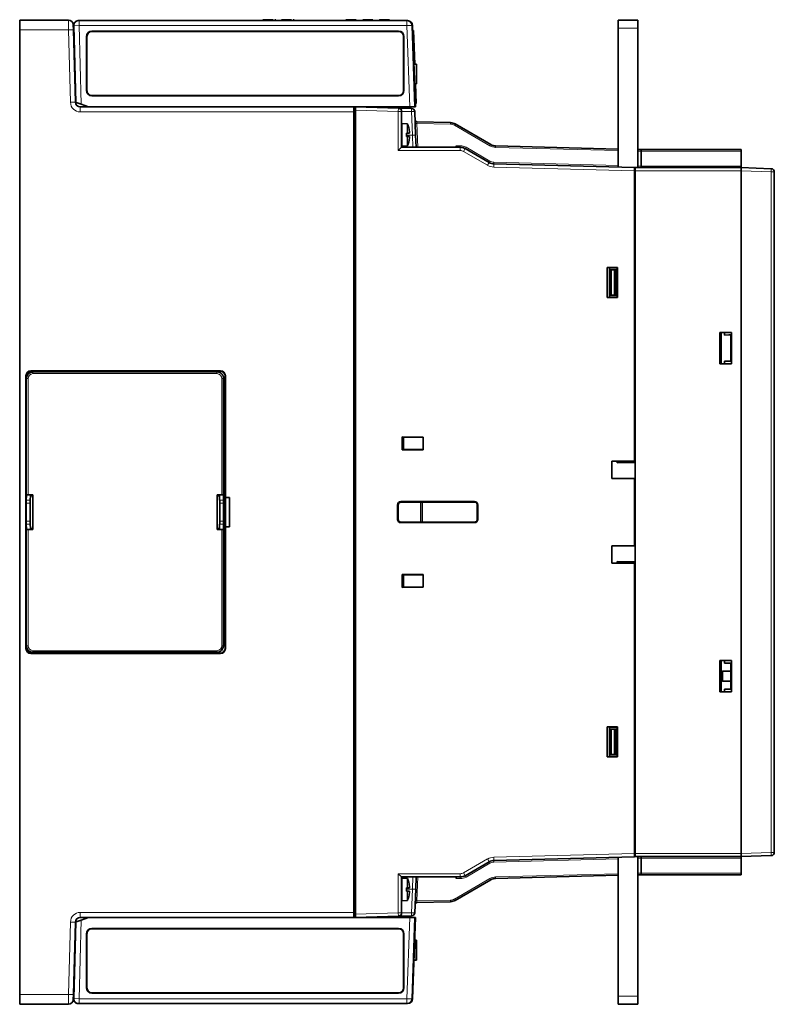
# Model space of a CAD drawing. Units: millimetres. Extents: x 20 to 1165, y 20 to 821.
# Drawn here: x 589 to 819, y 270 to 571 of the extents above; entities that cross this region are included whole.
import ezdxf

# ---------------------------------------------------------------- set-up
doc = ezdxf.new("R2010")
doc.units = ezdxf.units.MM
doc.layers.add('1', color=7, linetype='Continuous', true_color=0xffffff)

msp = doc.modelspace()

# ---------------------------------------------------------------- linework, layer by layer
at = {"layer": '1', "color": 18, "linetype": 'Continuous', "lineweight": 35}
for p, q in [((589.47, 570.46), (604.31, 570.46)), ((589.47, 567.46), (589.47, 570.46)), ((607.32, 570.26), (607.56, 570.26)), ((607.56, 570.26), (707.46, 570.26)), ((663.62, 570.56), (663.62, 570.26)), ((663.62, 570.56), (663.62, 570.26)), ((663.62, 570.56), (663.62, 570.56)), ((663.67, 570.56), (663.67, 570.56)), ((663.67, 570.56), (663.67, 570.26)), ((666.67, 570.56), (663.67, 570.56)), ((666.67, 570.26), (666.67, 570.56)), ((666.72, 570.26), (666.72, 570.56)), ((667.24, 570.56), (667.5, 570.56)), ((669.22, 570.56), (669.22, 570.26)), ((669.22, 570.56), (669.22, 570.26)), ((669.22, 570.56), (669.22, 570.56)), ((669.27, 570.56), (669.27, 570.56)), ((669.27, 570.56), (672.27, 570.56)), ((669.27, 570.56), (669.27, 570.26)), ((672.27, 570.56), (672.27, 570.26)), ((672.32, 570.26), (672.32, 570.56)), ((672.84, 570.56), (673.1, 570.56)), ((688.92, 570.56), (688.92, 570.26)), ((688.96, 570.56), (688.96, 570.26)), ((688.96, 570.56), (689.71, 570.56)), ((689.71, 570.26), (689.71, 570.56)), ((689.71, 570.56), (690.07, 570.56)), ((690.07, 570.56), (691.97, 570.56)), ((691.97, 570.26), (691.97, 570.56)), ((692.02, 570.26), (692.02, 570.56)), ((694.06, 570.56), (694.06, 570.26)), ((694.92, 570.26), (694.92, 570.56)), ((694.92, 570.56), (694.96, 570.56)), ((694.96, 570.56), (694.96, 570.26)), ((696.81, 570.56), (697.07, 570.56)), ((697.07, 570.26), (697.07, 570.56)), ((697.12, 570.26), (697.12, 570.56)), ((697.9, 570.56), (697.9, 570.26)), ((699.12, 570.56), (699.12, 570.26)), ((699.12, 570.56), (699.12, 570.26)), ((699.12, 570.56), (699.12, 570.56)), ((699.16, 570.56), (699.16, 570.26)), ((699.93, 570.26), (699.93, 570.56)), ((699.93, 570.56), (700, 570.56)), ((700, 570.56), (700, 570.26)), ((700.42, 570.56), (700.42, 570.26)), ((700.42, 570.56), (700.75, 570.56)), ((700.75, 570.56), (700.75, 570.26)), ((701.33, 570.26), (701.33, 570.56)), ((701.33, 570.56), (701.38, 570.56)), ((701.38, 570.56), (701.38, 570.26)), ((702.22, 570.26), (702.22, 570.56)), ((707.46, 570.26), (707.7, 570.26)), ((771.87, 570.46), (777.87, 570.46)), ((771.87, 567.96), (771.87, 570.46)), ((777.87, 570.46), (777.87, 567.96)), ((589.47, 567.46), (589.47, 273.46)), ((605.81, 569), (605.85, 567.5)), ((605.85, 567.5), (606.43, 545.42)), ((709.2, 568.81), (710.07, 543.96)), ((709.53, 567.31), (709.25, 567.31)), ((709.89, 556.98), (709.53, 567.31)), ((771.87, 567.96), (771.87, 525.64)), ((777.87, 567.96), (777.87, 525.48)), ((609.85, 565.46), (609.85, 548.96)), ((609.96, 548.96), (609.97, 565.46)), ((704.97, 567.08), (611.47, 567.08)), ((611.47, 566.96), (704.97, 566.96)), ((706.47, 565.46), (706.48, 548.96)), ((706.59, 548.96), (706.59, 565.46)), ((709.61, 556.98), (710.37, 556.98)), ((709.61, 556.96), (710.37, 556.96)), ((710.37, 556.98), (709.89, 556.98)), ((710.37, 556.98), (710.37, 556.98)), ((710.37, 550.96), (710.37, 556.96)), ((709.82, 550.96), (710.37, 550.96)), ((710.3, 545.06), (710.1, 550.96)), ((704.97, 547.44), (611.47, 547.44)), ((611.47, 547.33), (704.97, 547.33)), ((606.43, 545.43), (606.65, 545.35)), ((606.65, 545.35), (608.16, 544.8)), ((607.93, 543.96), (691.27, 543.96)), ((608.16, 544.8), (610.47, 543.96)), ((691.27, 543.96), (691.27, 542.46)), ((691.27, 543.96), (708.35, 543.96)), ((691.87, 543.96), (704.89, 543.62)), ((691.87, 542.96), (691.87, 543.96)), ((704.89, 543.62), (708.93, 543.51)), ((708.35, 543.96), (709.85, 543.96)), ((709.85, 543.96), (710.07, 543.96)), ((710.03, 545.06), (710.3, 545.06)), ((691.27, 298.46), (691.27, 542.46)), ((691.27, 541.76), (691.87, 541.74)), ((691.87, 542.96), (691.87, 297.96)), ((705.87, 542.62), (705.87, 531.66)), ((709.9, 542.55), (710.15, 535.32)), ((707.58, 538.81), (705.98, 538.95)), ((705.98, 538.95), (705.98, 531.97)), ((708.08, 537.57), (708.07, 537.56)), ((710.48, 539.45), (720.79, 539.18)), ((722.21, 538.78), (733.05, 532.52)), ((707.37, 534.96), (707.37, 535.96)), ((708.32, 535.96), (707.66, 535.96)), ((707.66, 534.96), (708.32, 534.96)), ((710.15, 535.32), (710.28, 531.66)), ((705.87, 531.66), (704.87, 530.66)), ((705.87, 531.66), (723.76, 531.66)), ((705.98, 531.97), (707.58, 532.11)), ((708.07, 533.36), (708.08, 533.35)), ((722.45, 531.66), (722.47, 532.14)), ((725.26, 531.25), (732.58, 527.03)), ((734.47, 532.12), (771.87, 531.14)), ((777.87, 530.98), (778.87, 530.96)), ((778.87, 530.96), (778.87, 530.47)), ((778.87, 530.96), (809.37, 530.96)), ((778.87, 530.47), (778.87, 525.94)), ((809.37, 530.96), (809.37, 530.47)), ((809.37, 530.47), (809.37, 525.94)), ((734, 526.63), (776.87, 525.51)), ((776.87, 525.51), (778.87, 525.46)), ((776.87, 524.51), (776.87, 525.51)), ((777.07, 525.46), (809.37, 525.46)), ((777.07, 525.46), (777.07, 524.46)), ((778.87, 525.46), (778.87, 525.94)), ((809.37, 525.94), (809.37, 525.46)), ((809.37, 525.46), (809.37, 524.46)), ((809.37, 525.46), (818.5, 525.14)), ((809.37, 524.46), (809.37, 525.46)), ((776.87, 435.96), (776.87, 524.51)), ((777.07, 316.46), (777.07, 524.46)), ((809.37, 316.46), (809.37, 524.46)), ((809.37, 316.46), (809.37, 524.46)), ((819.47, 524.14), (819.47, 316.77)), ((768.55, 495.07), (769.27, 495)), ((768.55, 495.07), (768.55, 485.84)), ((771.64, 495.07), (768.55, 495.07)), ((769.27, 485.91), (769.27, 495)), ((769.27, 494.96), (771.57, 494.96)), ((769.57, 494.29), (769.82, 494.3)), ((769.57, 494.29), (769.57, 486.62)), ((769.82, 494.3), (770.78, 494.32)), ((770.78, 494.32), (770.78, 486.6)), ((770.78, 494.32), (771.27, 494.32)), ((771.27, 494.32), (771.36, 494.33)), ((771.27, 486.59), (771.27, 494.32)), ((771.36, 494.33), (771.57, 494.33)), ((771.64, 495.07), (771.57, 495)), ((771.57, 495), (771.57, 485.91)), ((771.64, 485.84), (771.64, 495.07)), ((776.87, 494.96), (777.07, 494.96)), ((776.87, 494.42), (777.07, 494.43)), ((769.57, 486.62), (769.82, 486.61)), ((769.82, 486.61), (770.78, 486.6)), ((770.78, 486.6), (771.27, 486.59)), ((768.55, 485.84), (769.27, 485.91)), ((768.55, 485.84), (771.64, 485.84)), ((771.57, 485.96), (769.27, 485.96)), ((771.64, 485.84), (771.57, 485.91)), ((802.83, 475.21), (802.83, 465.71)), ((806.47, 475.21), (802.83, 475.21)), ((803.29, 465.71), (803.29, 475.21)), ((804.27, 475.21), (804.27, 474.42)), ((804.27, 474.42), (805.62, 474.46)), ((805.62, 474.46), (806.26, 474.46)), ((806.26, 474.46), (806.26, 466.46)), ((806.47, 465.71), (806.47, 475.21)), ((802.83, 465.71), (806.47, 465.71)), ((804.27, 466.49), (804.27, 465.71)), ((805.62, 466.46), (804.27, 466.49)), ((806.26, 466.46), (805.62, 466.46)), ((592.88, 463.55), (650.66, 463.55)), ((592.97, 463.46), (650.57, 463.46)), ((593.49, 463.23), (593.45, 463.23)), ((593.99, 463.26), (593.49, 463.23)), ((649.1, 463.26), (593.99, 463.26)), ((649.6, 463.23), (649.1, 463.26)), ((591.38, 378.87), (591.38, 462.05)), ((591.45, 461.23), (591.45, 457.75)), ((591.47, 461.96), (591.47, 461.22)), ((651.59, 425.59), (651.59, 461.17)), ((652.07, 424.96), (652.07, 461.96)), ((652.16, 462.05), (652.16, 424.96)), ((591.45, 457.75), (591.45, 457.74)), ((591.46, 456.74), (591.46, 449.85)), ((591.45, 448.89), (591.45, 448.68)), ((591.45, 448.68), (591.45, 431.82)), ((706.07, 443.37), (712.47, 443.32)), ((706.07, 439.44), (706.07, 443.37)), ((706.07, 443.3), (706.47, 443.3)), ((706.47, 443.3), (706.47, 443.27)), ((706.47, 443.27), (706.47, 439.54)), ((712.47, 443.22), (706.47, 443.27)), ((712.47, 443.32), (712.47, 439.49)), ((706.47, 439.51), (706.07, 439.51)), ((712.47, 439.49), (706.07, 439.44)), ((712.47, 439.59), (706.47, 439.54)), ((706.47, 439.51), (706.47, 439.54)), ((769.97, 435.96), (769.97, 430.76)), ((776.87, 435.96), (769.97, 435.96)), ((771.57, 435.96), (771.57, 435.52)), ((771.57, 435.52), (777.07, 435.57)), ((777.07, 436.07), (776.87, 436.07)), ((777.07, 435.96), (776.87, 435.96)), ((591.45, 430.96), (591.45, 427.11)), ((769.97, 430.76), (776.87, 430.76)), ((776.87, 410.16), (776.87, 430.76)), ((591.51, 425.59), (591.47, 424.15)), ((591.47, 423.21), (591.47, 417.7)), ((592.01, 425.77), (593.48, 425.77)), ((592.66, 417.7), (592.66, 423.21)), ((592.68, 424.15), (592.77, 425.48)), ((592.77, 425.48), (593.46, 425.48)), ((593.46, 425.48), (593.48, 425.77)), ((593.46, 425.48), (593.46, 415.43)), ((593.48, 425.77), (593.48, 415.15)), ((649.62, 425.77), (649.63, 425.48)), ((649.62, 415.15), (649.62, 425.77)), ((649.62, 425.77), (651.09, 425.77)), ((649.63, 425.48), (650.32, 425.48)), ((649.63, 415.43), (649.63, 425.48)), ((650.32, 425.48), (650.41, 424.15)), ((650.43, 423.21), (650.43, 417.7)), ((651.62, 424.15), (651.59, 425.59)), ((651.63, 417.7), (651.63, 423.21)), ((652.07, 424.96), (652.09, 424.96)), ((652.09, 424.96), (652.09, 415.96)), ((652.15, 424.96), (652.15, 415.96)), ((652.16, 424.96), (652.15, 424.96)), ((653.37, 424.96), (652.16, 424.96)), ((653.37, 424.96), (653.37, 415.96)), ((728.07, 423.66), (705.67, 423.66)), ((705.67, 423.51), (728.07, 423.52)), ((711.72, 417.5), (711.72, 423.42)), ((704.67, 422.66), (704.67, 418.26)), ((704.81, 418.26), (704.81, 422.66)), ((728.94, 422.66), (728.94, 418.26)), ((729.07, 418.26), (729.07, 422.66)), ((728.07, 417.39), (705.67, 417.4)), ((705.67, 417.26), (728.07, 417.26)), ((591.47, 416.76), (591.51, 415.33)), ((593.48, 415.15), (592.01, 415.15)), ((592.77, 415.43), (592.68, 416.76)), ((593.46, 415.43), (592.77, 415.43)), ((593.48, 415.15), (593.46, 415.43)), ((649.63, 415.43), (649.62, 415.15)), ((651.09, 415.15), (649.62, 415.15)), ((650.32, 415.43), (649.63, 415.43)), ((650.41, 416.76), (650.32, 415.43)), ((651.59, 415.33), (651.62, 416.76)), ((651.59, 379.74), (651.59, 415.33)), ((652.09, 415.96), (652.07, 415.96)), ((652.07, 378.96), (652.07, 415.96)), ((652.16, 415.96), (652.15, 415.96)), ((653.37, 415.96), (652.16, 415.96)), ((652.16, 415.96), (652.16, 378.87)), ((591.45, 413.8), (591.45, 409.96)), ((591.45, 409.09), (591.45, 392.23)), ((769.97, 404.96), (769.97, 410.16)), ((769.97, 410.16), (776.87, 410.16)), ((771.57, 405.39), (771.57, 404.96)), ((777.07, 405.34), (771.57, 405.39)), ((776.87, 404.96), (769.97, 404.96)), ((776.87, 404.96), (777.07, 404.96)), ((776.87, 316.4), (776.87, 404.96)), ((776.87, 404.84), (777.07, 404.84)), ((706.07, 397.54), (706.07, 401.47)), ((706.07, 401.47), (712.47, 401.42)), ((706.07, 401.4), (706.47, 401.4)), ((706.47, 401.4), (706.47, 401.37)), ((706.47, 397.64), (706.47, 401.37)), ((712.47, 401.32), (706.47, 401.37)), ((712.47, 397.59), (712.47, 401.42)), ((706.47, 397.61), (706.07, 397.61)), ((712.47, 397.59), (706.07, 397.54)), ((712.47, 397.69), (706.47, 397.64)), ((706.47, 397.61), (706.47, 397.64)), ((591.45, 392.23), (591.45, 392.03)), ((591.46, 391.06), (591.46, 384.17)), ((591.45, 383.17), (591.45, 383.16)), ((591.45, 383.16), (591.45, 379.68)), ((650.66, 377.37), (592.88, 377.37)), ((592.97, 377.46), (650.57, 377.46)), ((593.51, 377.74), (649.59, 377.74)), ((802.83, 365.71), (802.83, 375.21)), ((802.83, 375.21), (806.47, 375.21)), ((803.29, 365.71), (803.29, 375.21)), ((804.27, 375.21), (804.27, 374.42)), ((806.47, 375.21), (806.47, 365.71)), ((804.27, 374.42), (805.62, 374.46)), ((805.62, 374.46), (806.26, 374.46)), ((806.26, 374.46), (806.26, 366.46)), ((803.7, 371.96), (803.29, 371.86)), ((806.26, 371.96), (803.7, 371.96)), ((803.7, 368.96), (803.7, 371.96)), ((803.29, 369.05), (803.7, 368.96)), ((803.7, 368.96), (806.26, 368.96)), ((805.62, 366.46), (804.27, 366.49)), ((804.27, 366.49), (804.27, 365.71)), ((806.26, 366.46), (805.62, 366.46)), ((806.47, 365.71), (802.83, 365.71)), ((768.55, 355.07), (769.27, 355)), ((768.55, 345.84), (768.55, 355.07)), ((768.55, 355.07), (771.64, 355.07)), ((769.27, 345.91), (769.27, 355)), ((769.27, 354.96), (771.57, 354.96)), ((769.82, 354.3), (769.57, 354.29)), ((769.57, 354.29), (769.57, 346.62)), ((770.78, 354.32), (769.82, 354.3)), ((771.27, 354.32), (770.78, 354.32)), ((770.78, 346.6), (770.78, 354.32)), ((771.27, 346.59), (771.27, 354.32)), ((771.64, 355.07), (771.57, 355)), ((771.57, 355), (771.57, 345.91)), ((771.64, 355.07), (771.64, 345.84)), ((768.55, 345.84), (769.27, 345.91)), ((771.64, 345.84), (768.55, 345.84)), ((771.57, 345.96), (769.27, 345.96)), ((769.82, 346.61), (769.57, 346.62)), ((769.82, 346.61), (770.78, 346.6)), ((770.78, 346.6), (771.27, 346.59)), ((771.36, 346.59), (771.27, 346.59)), ((771.57, 346.58), (771.36, 346.59)), ((771.64, 345.84), (771.57, 345.91)), ((777.07, 346.49), (776.87, 346.49)), ((777.07, 345.96), (776.87, 345.96)), ((776.87, 315.4), (734, 314.28)), ((771.87, 272.96), (771.87, 315.27)), ((776.87, 315.4), (776.87, 316.4)), ((778.87, 315.46), (776.87, 315.4)), ((777.07, 315.46), (777.07, 316.46)), ((809.37, 315.46), (777.07, 315.46)), ((777.87, 272.96), (777.87, 315.43)), ((778.87, 315.46), (778.87, 314.97)), ((809.37, 315.46), (809.37, 316.46)), ((809.37, 315.46), (809.37, 316.46)), ((818.5, 315.78), (809.37, 315.46)), ((809.37, 315.46), (809.37, 314.97)), ((732.58, 313.88), (725.26, 309.66)), ((778.87, 314.97), (778.87, 310.44)), ((809.37, 314.97), (809.37, 310.44)), ((704.87, 310.26), (705.87, 309.26)), ((723.76, 309.26), (705.87, 309.26)), ((705.87, 309.26), (705.87, 298.3)), ((710.28, 309.26), (710.16, 305.59)), ((722.47, 308.77), (722.45, 309.26)), ((771.87, 309.77), (734.47, 308.79)), ((778.87, 309.96), (777.87, 309.93)), ((778.87, 310.44), (778.87, 310.44)), ((778.87, 310.44), (778.87, 309.96)), ((809.37, 309.96), (778.87, 309.96)), ((809.37, 309.96), (809.37, 310.44)), ((707.58, 308.81), (705.98, 308.95)), ((705.98, 308.95), (705.98, 301.97)), ((708.08, 307.57), (708.07, 307.56)), ((733.05, 308.39), (722.21, 302.14)), ((707.37, 304.96), (707.37, 305.96)), ((708.32, 305.96), (707.66, 305.96)), ((707.66, 304.96), (708.32, 304.96)), ((708.07, 303.36), (708.08, 303.35)), ((710.16, 305.59), (709.9, 298.37)), ((705.98, 301.97), (707.58, 302.11)), ((720.79, 301.74), (710.48, 301.47)), ((691.87, 299.18), (691.27, 299.16)), ((691.27, 298.46), (691.27, 296.96)), ((691.87, 296.96), (691.87, 297.96)), ((704.89, 297.3), (691.87, 296.96)), ((708.93, 297.4), (704.89, 297.3)), ((606.43, 295.5), (605.85, 273.42)), ((606.65, 295.57), (606.43, 295.49)), ((608.16, 296.12), (606.65, 295.57)), ((691.27, 296.96), (607.93, 296.96)), ((610.47, 296.96), (608.16, 296.12)), ((691.87, 296.96), (691.27, 296.96)), ((708.35, 296.96), (691.87, 296.96)), ((709.85, 296.96), (708.35, 296.96)), ((710.07, 296.96), (709.2, 272.1)), ((710.07, 296.96), (709.85, 296.96)), ((609.85, 291.96), (609.85, 275.46)), ((609.97, 275.46), (609.96, 291.96)), ((704.97, 293.58), (611.47, 293.58)), ((611.47, 293.47), (704.97, 293.47)), ((706.48, 291.96), (706.47, 275.46)), ((706.59, 275.46), (706.59, 291.96)), ((709.82, 289.98), (710.34, 289.98)), ((710.34, 289.96), (709.82, 289.96)), ((710.37, 289.98), (710.34, 289.98)), ((710.37, 289.96), (710.34, 289.96)), ((710.34, 283.96), (710.34, 289.96)), ((710.37, 283.96), (710.37, 289.96)), ((709.61, 283.96), (710.34, 283.96)), ((710.34, 283.96), (710.37, 283.96)), ((589.47, 270.46), (589.47, 273.46)), ((605.85, 273.42), (605.81, 271.92)), ((704.97, 273.96), (611.47, 273.96)), ((611.47, 273.83), (704.97, 273.83)), ((604.31, 270.46), (589.47, 270.46)), ((607.56, 270.66), (607.32, 270.66)), ((707.46, 270.66), (607.56, 270.66)), ((707.7, 270.66), (707.46, 270.66)), ((771.87, 272.96), (771.87, 270.46)), ((771.87, 270.46), (777.87, 270.46)), ((777.87, 270.46), (777.87, 272.96))]:
    msp.add_line(p, q, dxfattribs=at)
at = {"layer": '1', "color": 8, "linetype": 'Continuous', "lineweight": 18}
for p, q in [((604.35, 567.46), (604.31, 570.46)), ((607.56, 570.26), (607.56, 568.76)), ((707.46, 570.26), (707.46, 568.76)), ((604.35, 567.46), (589.47, 567.46)), ((605.85, 567.5), (604.35, 567.46)), ((604.93, 545.38), (604.35, 567.46)), ((606.06, 568.72), (605.82, 568.72)), ((607.56, 568.76), (606.06, 568.72)), ((606.65, 545.35), (606.06, 568.72)), ((707.46, 568.76), (607.56, 568.76)), ((607.56, 568.76), (608.16, 544.8)), ((708.96, 568.81), (707.46, 568.76)), ((708.35, 543.96), (707.46, 568.76)), ((709.2, 568.81), (708.96, 568.81)), ((708.96, 568.81), (709.85, 543.96)), ((771.87, 567.96), (777.87, 567.96)), ((609.97, 565.46), (609.85, 565.46)), ((611.47, 567.08), (611.47, 566.96)), ((704.97, 566.96), (704.97, 567.08)), ((706.59, 565.46), (706.47, 565.46)), ((609.85, 548.96), (609.96, 548.96)), ((611.47, 547.44), (611.47, 547.33)), ((704.97, 547.33), (704.97, 547.44)), ((706.48, 548.96), (706.59, 548.96)), ((606.43, 545.42), (604.93, 545.38)), ((607.93, 543.96), (607.93, 542.46)), ((704.87, 542.62), (704.89, 543.62)), ((691.27, 542.46), (607.93, 542.46)), ((704.87, 542.62), (691.87, 542.96)), ((705.87, 542.62), (704.87, 542.62)), ((704.87, 530.66), (704.87, 542.62)), ((708.9, 542.55), (705.87, 542.62)), ((709.15, 535.32), (708.9, 542.55)), ((691.87, 537.26), (691.27, 537.26)), ((707.58, 538.81), (707.58, 535.96)), ((707.66, 538.75), (707.66, 535.96)), ((720.79, 538.69), (710.51, 538.96)), ((710.51, 538.96), (710.77, 531.66)), ((732.81, 532.1), (721.98, 538.36)), ((705.87, 535.32), (705.98, 535.32)), ((707.37, 535.32), (709.15, 535.32)), ((707.58, 532.11), (707.58, 534.96)), ((707.66, 532.16), (707.66, 534.96)), ((709.32, 531.66), (709.15, 535.32)), ((722.47, 532.14), (723.75, 532.14)), ((723.76, 531.66), (723.76, 530.66)), ((725.26, 531.25), (724.76, 530.39)), ((725.5, 531.67), (732.81, 527.45)), ((771.87, 530.66), (734.47, 531.64)), ((723.76, 530.66), (704.87, 530.66)), ((732.08, 526.17), (724.76, 530.39)), ((778.87, 530.47), (777.87, 530.5)), ((809.37, 530.47), (778.87, 530.47)), ((732.58, 527.03), (732.08, 526.17)), ((734, 526.63), (733.97, 525.63)), ((776.87, 524.51), (733.97, 525.63)), ((734, 527.11), (771.87, 526.12)), ((777.87, 525.97), (778.87, 525.94)), ((778.87, 525.94), (809.37, 525.94)), ((809.37, 524.46), (777.07, 524.46)), ((818.5, 524.14), (809.37, 524.46)), ((819.47, 524.14), (818.5, 524.14)), ((818.5, 316.77), (818.5, 524.14)), ((769.82, 494.3), (769.82, 486.61)), ((592.88, 463.55), (592.97, 463.46)), ((593.51, 463.17), (649.59, 463.17)), ((593.51, 463.17), (593.51, 462.67)), ((649.59, 462.67), (593.51, 462.67)), ((649.59, 463.17), (649.59, 462.67)), ((650.57, 463.46), (650.66, 463.55)), ((591.47, 461.96), (591.38, 462.05)), ((591.51, 425.59), (591.51, 461.17)), ((591.51, 461.17), (592.01, 461.17)), ((592.01, 461.17), (592.01, 425.77)), ((651.09, 425.77), (651.09, 461.17)), ((651.59, 461.17), (651.09, 461.17)), ((652.16, 462.05), (652.07, 461.96)), ((591.47, 424.15), (592.68, 424.15)), ((592.66, 423.21), (591.47, 423.21)), ((650.41, 424.15), (651.62, 424.15)), ((651.63, 423.21), (650.43, 423.21)), ((705.67, 423.51), (705.67, 423.66)), ((711.76, 423.46), (711.72, 423.42)), ((711.76, 417.46), (711.76, 423.46)), ((711.76, 423.46), (712.26, 423.46)), ((712.26, 423.46), (712.26, 417.46)), ((728.07, 423.52), (728.07, 423.66)), ((704.81, 422.66), (704.67, 422.66)), ((728.94, 422.66), (729.07, 422.66)), ((591.47, 417.7), (592.66, 417.7)), ((650.43, 417.7), (651.63, 417.7)), ((704.81, 418.26), (704.67, 418.26)), ((705.67, 417.4), (705.67, 417.26)), ((711.72, 417.5), (711.76, 417.46)), ((711.76, 417.46), (712.26, 417.46)), ((728.07, 417.39), (728.07, 417.26)), ((728.94, 418.26), (729.07, 418.26)), ((592.68, 416.76), (591.47, 416.76)), ((591.51, 379.74), (591.51, 415.33)), ((592.01, 415.15), (592.01, 379.74)), ((651.62, 416.76), (650.41, 416.76)), ((651.09, 379.74), (651.09, 415.15)), ((591.38, 378.87), (591.47, 378.96)), ((592.01, 379.74), (591.51, 379.74)), ((593.51, 378.24), (649.59, 378.24)), ((593.51, 378.24), (593.51, 377.74)), ((649.59, 378.24), (649.59, 377.74)), ((651.09, 379.74), (651.59, 379.74)), ((652.07, 378.96), (652.16, 378.87)), ((592.97, 377.46), (592.88, 377.37)), ((650.66, 377.37), (650.57, 377.46)), ((769.82, 354.3), (769.82, 346.61)), ((733.97, 315.28), (776.87, 316.4)), ((734, 314.28), (733.97, 315.28)), ((777.07, 316.46), (809.37, 316.46)), ((809.37, 316.46), (818.5, 316.77)), ((819.47, 316.77), (818.5, 316.77)), ((724.76, 310.52), (732.08, 314.75)), ((732.81, 313.47), (725.5, 309.24)), ((732.58, 313.88), (732.08, 314.75)), ((771.87, 314.79), (734, 313.8)), ((778.87, 314.97), (777.87, 314.95)), ((809.37, 314.97), (778.87, 314.97)), ((704.87, 298.3), (704.87, 310.26)), ((704.87, 310.26), (723.76, 310.26)), ((709.16, 305.59), (709.32, 309.26)), ((710.77, 309.26), (710.52, 301.95)), ((723.76, 309.26), (723.76, 310.26)), ((725.26, 309.66), (724.76, 310.52)), ((734.47, 309.28), (771.87, 310.26)), ((777.87, 310.41), (778.87, 310.44)), ((778.87, 310.44), (809.37, 310.44)), ((707.58, 308.81), (707.58, 305.96)), ((707.66, 308.75), (707.66, 305.96)), ((721.98, 302.55), (732.81, 308.81)), ((723.75, 308.77), (722.47, 308.77)), ((691.27, 303.66), (691.87, 303.66)), ((705.98, 305.59), (705.87, 305.59)), ((709.16, 305.59), (707.37, 305.59)), ((707.58, 302.11), (707.58, 304.96)), ((707.66, 302.16), (707.66, 304.96)), ((708.9, 298.37), (709.16, 305.59)), ((710.52, 301.95), (720.79, 302.22)), ((607.93, 296.96), (607.93, 298.46)), ((607.93, 298.46), (691.27, 298.46)), ((691.87, 297.96), (704.87, 298.3)), ((704.87, 298.3), (705.87, 298.3)), ((704.89, 297.3), (704.87, 298.3)), ((705.87, 298.29), (708.9, 298.37)), ((604.35, 273.46), (604.93, 295.54)), ((606.43, 295.5), (604.93, 295.54)), ((606.06, 272.19), (606.65, 295.57)), ((608.16, 296.12), (607.56, 272.16)), ((707.46, 272.16), (708.35, 296.96)), ((709.85, 296.96), (708.96, 272.1)), ((609.96, 291.96), (609.85, 291.96)), ((611.47, 293.58), (611.47, 293.47)), ((704.97, 293.47), (704.97, 293.58)), ((706.59, 291.96), (706.48, 291.96)), ((589.47, 273.46), (604.35, 273.46)), ((604.31, 270.46), (604.35, 273.46)), ((605.85, 273.42), (604.35, 273.46)), ((609.85, 275.46), (609.97, 275.46)), ((611.47, 273.96), (611.47, 273.83)), ((704.97, 273.83), (704.97, 273.96)), ((706.47, 275.46), (706.59, 275.46)), ((605.82, 272.19), (606.06, 272.19)), ((607.56, 272.16), (606.06, 272.19)), ((607.56, 272.16), (607.56, 270.66)), ((607.56, 272.16), (707.46, 272.16)), ((707.46, 272.16), (707.46, 270.66)), ((707.46, 272.16), (708.96, 272.1)), ((708.96, 272.1), (709.2, 272.1)), ((771.87, 272.96), (777.87, 272.96))]:
    msp.add_line(p, q, dxfattribs=at)
at = {"layer": '1', "color": 18, "linetype": 'Continuous', "lineweight": 35}
for centre, radius, start, end in [((604.31, 568.96), 1.5, 1.5, 90), ((607.32, 568.76), 1.5, 90.0018, 181.4728), ((707.7, 568.76), 1.5, 2.0248, 89.9979), ((611.47, 565.46), 1.62, 90, 180), ((704.97, 565.46), 1.62, 0, 90), ((611.47, 548.96), 1.62, 180, 270), ((704.97, 548.96), 1.62, 270, 0), ((607.93, 545.46), 1.5, 181.5, 270), ((704.87, 542.62), 1, 0, 88.5), ((708.9, 542.51), 1, 2, 88.5), ((707.57, 538.71), 0.1, 24.2993, 85), ((700.37, 535.46), 8, 15.2977, 24.2993), ((710.49, 539.95), 0.5, 182, 268.5), ((720.71, 536.18), 3, 60, 88.5), ((707.57, 532.21), 0.1, 275, 335.7007), ((700.37, 535.46), 8, 335.7007, 344.7023), ((723.76, 528.66), 3, 60, 90), ((734.55, 535.12), 3, 240, 268.5), ((734.08, 529.63), 3, 240, 268.5), ((818.47, 524.14), 1, 0, 88), ((704.47, 441.37), 2, 323.1302, 0), ((705.67, 422.66), 1, 90, 180), ((728.07, 422.66), 1, 0, 90), ((705.67, 418.26), 1, 180, 270), ((728.07, 418.26), 1, 270, 0), ((704.47, 399.53), 2, 0, 36.8692), ((818.47, 316.77), 1, 272, 360), ((734.08, 311.28), 3, 91.5, 120), ((723.76, 312.26), 3, 270, 300), ((707.57, 308.71), 0.1, 24.2993, 85), ((700.37, 305.46), 8, 15.2977, 24.2993), ((734.55, 305.8), 3, 91.5, 120), ((700.37, 305.46), 8, 335.7007, 344.7023), ((707.57, 302.21), 0.1, 275, 335.7007), ((710.49, 300.97), 0.5, 91.5, 178), ((720.71, 304.73), 3, 271.5, 300), ((704.87, 298.3), 1, 271.5, 0), ((708.9, 298.4), 1, 271.5, 358), ((607.93, 295.46), 1.5, 90, 178.5), ((611.47, 291.96), 1.62, 90, 180), ((704.97, 291.96), 1.62, 0, 90), ((611.47, 275.46), 1.62, 180, 270), ((704.97, 275.46), 1.62, 270, 0), ((604.31, 271.96), 1.5, 270, 358.5), ((607.32, 272.16), 1.5, 178.5544, 270), ((707.7, 272.16), 1.5, 270, 357.9504)]:
    msp.add_arc(centre, radius, start, end, dxfattribs=at)
at = {"layer": '1', "color": 8, "linetype": 'Continuous', "lineweight": 18}
for centre, radius, start, end in [((607.93, 545.46), 3, 181.5, 270), ((720.73, 536.2), 2.5, 60, 88.5), ((723.75, 528.64), 3.5, 60, 90), ((734.56, 535.14), 3.5, 240, 268.5), ((723.76, 528.66), 2, 60, 90), ((734.08, 529.63), 4, 240, 268.5), ((734.06, 529.61), 2.5, 240, 268.5), ((734.08, 311.28), 4, 91.5, 120), ((734.06, 311.3), 2.5, 91.5, 120), ((723.75, 312.27), 3.5, 270, 300), ((723.76, 312.26), 2, 270, 300), ((734.56, 305.78), 3.5, 91.5, 120), ((720.73, 304.72), 2.5, 271.5, 300), ((607.93, 295.46), 3, 90, 178.5)]:
    msp.add_arc(centre, radius, start, end, dxfattribs=at)
for centre, major_axis, ratio, start_param, end_param in [((607.56, 568.76), (0, 1.5), 0.998629, 0, 1.596027), ((707.46, 568.76), (0, -1.5), 0.998628, 1.606568, 3.141593), ((708.9, 542.51), (-0.026, -1), 0.000914, 3.141593, 4.677494), ((708.9, 542.51), (-0.999, -0.035), 0.034878, 3.141593, 4.711171), ((710.53, 538.98), (-0.5, -0.017), 0.033965, 0, 1.543414), ((710.53, 538.95), (0.048, -0.501), 0.024898, 3.138545, 4.673773), ((720.78, 538.68), (-0.013, -0.5), 0.025271, 1.606365, 3.141593), ((721.96, 538.34), (-0.25, -0.433), 0.005231, 1.614112, 3.141593), ((709.15, 535.29), (-0.999, -0.035), 0.034878, 3.141593, 4.711171), ((723.76, 532.16), (0, 0.5), 0.026193, 1.605691, 3.141593), ((725.51, 531.69), (0.25, 0.433), 0.005231, 1.614112, 3.141593), ((732.8, 532.09), (-0.25, -0.433), 0.005231, 1.614112, 3.141593), ((734.46, 531.62), (-0.013, -0.5), 0.025271, 1.606365, 3.141593), ((732.83, 527.47), (0.25, 0.433), 0.005231, 1.614112, 3.141593), ((734.01, 527.13), (0.013, 0.5), 0.025271, 1.606365, 3.141593), ((818.47, 524.14), (-0.035, -0.999), 0.034878, 1.572014, 3.141593), ((711.26, 423.46), (0.851, 0.526), 0.99983, 5.729672, 5.78823), ((711.26, 417.46), (0.851, -0.526), 0.99983, 0.49498, 0.553513), ((818.47, 316.77), (0.035, -0.999), 0.034878, 0, 1.569578), ((732.83, 313.45), (-0.25, 0.433), 0.005231, 0, 1.527481), ((734.01, 313.78), (-0.013, 0.5), 0.025271, 0, 1.535228), ((723.76, 308.76), (0, 0.5), 0.026193, 0, 1.535902), ((725.51, 309.23), (-0.25, 0.433), 0.005231, 0, 1.527481), ((734.46, 309.29), (0.013, -0.5), 0.025271, 0, 1.535228), ((732.8, 308.83), (0.25, -0.433), 0.005231, 0, 1.527481), ((709.16, 305.62), (0.999, -0.035), 0.034878, 4.713607, 6.283185), ((710.53, 301.93), (-0.5, 0.017), 0.033965, 4.739771, 6.283185), ((710.53, 301.97), (0.048, 0.501), 0.024898, 1.609412, 3.14464), ((720.78, 302.24), (0.013, -0.5), 0.025271, 0, 1.535228), ((721.96, 302.57), (0.25, -0.433), 0.005231, 0, 1.527481), ((708.9, 298.4), (0.026, -1), 0.000914, 4.747284, 6.283185), ((708.9, 298.4), (0.999, -0.035), 0.034878, 4.713607, 6.283185), ((607.56, 272.16), (0, 1.5), 0.998629, 1.545565, 3.141593), ((707.46, 272.16), (0, -1.5), 0.998628, 0, 1.535025)]:
    msp.add_ellipse(centre, major_axis=major_axis, ratio=ratio, start_param=start_param, end_param=end_param, dxfattribs=at)
at = {"layer": '1', "color": 18, "linetype": 'Continuous', "lineweight": 35}
for centre, major_axis, ratio, start_param, end_param in [((611.47, 565.46), (0, -1.5), 1, 3.141593, 4.711779), ((704.97, 565.46), (0, -1.5), 1, 1.571406, 3.141593), ((611.47, 548.96), (0, -1.51), 1, 4.711779, 6.283185), ((704.97, 548.96), (0, -1.51), 1, 0, 1.571406), ((700.52, 535.46), (0, 7.95), 0.984808, 4.800558, 4.979857), ((700.52, 535.46), (0, 7.95), 0.984808, 4.444921, 4.62422), ((700.39, 535.36), (7.88, 1.37), 0.696364, 6.144801, 6.180437), ((700.39, 535.55), (-7.88, 1.37), 0.696364, 3.244341, 3.279977), ((592.88, 462.05), (-1.06, 1.06), 0.999924, 5.497825, 7.068545), ((592.97, 461.96), (1.06, -1.06), 0.999924, 2.356233, 3.926953), ((650.57, 461.96), (1.06, 1.06), 0.999924, 5.497825, 7.068545), ((650.66, 462.05), (1.06, 1.06), 0.999924, 5.497825, 7.068545), ((591.45, 456.74), (0, -1), 0.008727, 1.570796, 3.124139), ((591.45, 449.85), (0, -1), 0.008727, 0.261799, 1.570796), ((591.44, 430.96), (0, -1), 0.008727, 1.570796, 2.617994), ((591.44, 427.11), (0, -1), 0.008727, 0.349066, 1.570796), ((591.48, 423.21), (0, -1), 0.008727, 3.490659, 4.712389), ((592.01, 425.58), (0.5, 0), 0.36397, 1.570796, 3.132866), ((592.69, 423.21), (0, -1), 0.026186, 3.490659, 4.712389), ((650.41, 423.21), (0, -1), 0.026186, 1.570796, 2.792527), ((651.09, 425.58), (0.5, 0), 0.36397, 0.008727, 1.570796), ((651.62, 423.21), (0, -1), 0.008727, 1.570796, 2.792527), ((705.67, 422.66), (0.856, 0), 1, 1.571254, 3.141593), ((711.22, 423.42), (-0.354, -0.354), 0.999924, 2.356233, 2.554143), ((728.07, 422.66), (0.867, 0), 1, 0, 1.571254), ((591.48, 417.7), (0, -1), 0.008727, 4.712389, 5.934119), ((592.69, 417.7), (0, -1), 0.026186, 4.712389, 5.934119), ((650.41, 417.7), (0, -1), 0.026186, 0.349066, 1.570796), ((651.62, 417.7), (0, -1), 0.008727, 0.349066, 1.570796), ((705.67, 418.26), (0.856, 0), 1, 3.141593, 4.711932), ((711.22, 417.5), (-0.354, 0.354), 0.999924, 3.729091, 3.926953), ((728.07, 418.26), (0.867, 0), 1, 4.711932, 6.283185), ((591.44, 413.8), (0, -1), 0.008727, 1.570796, 2.792527), ((592.01, 415.33), (0.5, 0), 0.36397, 3.150319, 4.712389), ((651.09, 415.33), (0.5, 0), 0.36397, 4.712389, 6.274459), ((591.44, 409.96), (0, -1), 0.008727, 0.523599, 1.570796), ((591.45, 391.06), (0, -1), 0.008727, 1.570796, 2.879793), ((591.45, 384.17), (0, -1), 0.008727, 0.017453, 1.570796), ((592.88, 378.87), (1.06, 1.06), 0.999924, 2.356233, 3.926953), ((592.97, 378.96), (1.06, 1.06), 0.999924, 2.356233, 3.926953), ((650.57, 378.96), (-1.06, 1.06), 0.999924, 2.356233, 3.926953), ((650.66, 378.87), (-1.06, 1.06), 0.999924, 2.356233, 3.926953), ((700.52, 305.46), (0, 7.95), 0.984808, 4.800558, 4.979857), ((700.39, 305.36), (7.88, 1.37), 0.696364, 6.144801, 6.180437), ((700.52, 305.46), (0, 7.95), 0.984808, 4.444921, 4.62422), ((700.39, 305.55), (-7.88, 1.37), 0.696364, 3.244341, 3.279977), ((611.47, 291.96), (0, -1.51), 1, 3.141593, 4.712999), ((704.97, 291.96), (0, -1.51), 1, 1.570187, 3.141593), ((611.47, 275.46), (0, -1.5), 1, 4.712999, 6.283185), ((704.97, 275.46), (0, -1.5), 1, 0, 1.570187)]:
    msp.add_ellipse(centre, major_axis=major_axis, ratio=ratio, start_param=start_param, end_param=end_param, dxfattribs=at)
for points, degree in [([(663.65, 570.56), (663.63, 570.56), (663.62, 570.56), (663.62, 570.56)], 3), ([(666.72, 570.56), (666.72, 570.56), (666.7, 570.56), (666.67, 570.56)], 3), ([(669.22, 570.56), (669.22, 570.56), (669.23, 570.56), (669.26, 570.56)], 3), ([(672.27, 570.56), (672.3, 570.56), (672.32, 570.56), (672.32, 570.56)], 3), ([(688.92, 570.56), (688.92, 570.56), (688.93, 570.56), (688.96, 570.56)], 3), ([(691.97, 570.56), (692, 570.56), (692.02, 570.56), (692.02, 570.56)], 3), ([(694.02, 570.56), (694.02, 570.56), (694.03, 570.56), (694.06, 570.56)], 3), ([(697.07, 570.56), (697.1, 570.56), (697.12, 570.56), (697.12, 570.56)], 3), ([(699.12, 570.56), (699.12, 570.56), (699.13, 570.56), (699.16, 570.56)], 3), ([(710.37, 556.96), (710.37, 556.96), (710.37, 556.97), (710.37, 556.98)], 3), ([(593.51, 463.17), (592.42, 463.17), (591.51, 462.26), (591.51, 461.17)], 3), ([(593.45, 463.23), (593.5, 463.18)], 1), ([(593.5, 463.18), (593.5, 463.18), (593.51, 463.18), (593.51, 463.17)], 3), ([(649.6, 463.19), (649.6, 463.21), (649.6, 463.22), (649.6, 463.23)], 3), ([(649.6, 463.23), (649.6, 463.23), (649.6, 463.23), (649.6, 463.23)], 3), ([(591.45, 461.23), (591.45, 461.23), (591.45, 461.23), (591.45, 461.23)], 3), ([(591.51, 461.17), (591.5, 461.18), (591.49, 461.19), (591.48, 461.21)], 3), ([(651.64, 461.23), (651.64, 461.23), (651.64, 461.23), (651.64, 461.23)], 3), ([(591.48, 379.71), (591.49, 379.72), (591.5, 379.73), (591.51, 379.74)], 3), ([(591.51, 379.74), (591.51, 378.65), (592.42, 377.74), (593.51, 377.74)], 3), ([(649.59, 377.74), (650.67, 377.74), (651.59, 378.65), (651.59, 379.74)], 3), ([(710.34, 289.98), (710.34, 289.97), (710.34, 289.96), (710.34, 289.96)], 3), ([(710.37, 289.96), (710.37, 289.97), (710.37, 289.98), (710.37, 289.98)], 3)]:
    msp.add_open_spline(points, degree=degree, dxfattribs=at)
for points, knots in [([(694.06, 570.56), (694.06, 570.56), (694.06, 570.56), (694.06, 570.56), (694.13, 570.56), (694.43, 570.56), (694.64, 570.56), (694.92, 570.56)], [0, 0, 0, 0, 0.000025, 0.000025, 0.500563, 0.500563, 1, 1, 1, 1]), ([(694.96, 570.56), (694.77, 570.56), (694.63, 570.56), (694.41, 570.56), (694.36, 570.56), (694.36, 570.56), (694.41, 570.56), (694.61, 570.56), (694.73, 570.56), (695.02, 570.56), (695.17, 570.56), (695.48, 570.56), (695.69, 570.56), (696.13, 570.56), (696.28, 570.56), (696.54, 570.56), (696.68, 570.56), (696.81, 570.56)], [0, 0, 0, 0, 0.147216, 0.147216, 0.293818, 0.293818, 0.431573, 0.431573, 0.569922, 0.569922, 0.701026, 0.701026, 0.831914, 0.831914, 0.915957, 0.915957, 1, 1, 1, 1]), ([(699.16, 570.56), (699.16, 570.56), (699.16, 570.56), (699.16, 570.56), (699.22, 570.56), (699.5, 570.56), (699.69, 570.56), (699.93, 570.56)], [0, 0, 0, 0, 0.000032, 0.000032, 0.500016, 0.500016, 1, 1, 1, 1]), ([(700, 570.56), (699.82, 570.56), (699.68, 570.56), (699.5, 570.56), (699.46, 570.56), (699.46, 570.56), (699.5, 570.56), (699.68, 570.56), (699.79, 570.56), (700.1, 570.56), (700.22, 570.56), (700.39, 570.56), (700.43, 570.56), (700.43, 570.56), (700.43, 570.56), (700.42, 570.56)], [0, 0, 0, 0, 0.148801, 0.148801, 0.298837, 0.298837, 0.449674, 0.449674, 0.600512, 0.600512, 0.790773, 0.790773, 0.981319, 0.981319, 1, 1, 1, 1]), ([(700.75, 570.56), (700.72, 570.56), (700.71, 570.56), (700.71, 570.56), (700.76, 570.56), (700.98, 570.56), (701.12, 570.56), (701.47, 570.56), (701.62, 570.56), (701.86, 570.56), (701.92, 570.56), (701.92, 570.56), (701.87, 570.56), (701.69, 570.56), (701.54, 570.56), (701.33, 570.56)], [0, 0, 0, 0, 0.064915, 0.064915, 0.223281, 0.223281, 0.381646, 0.381646, 0.547929, 0.547929, 0.715282, 0.715282, 0.857346, 0.857346, 1, 1, 1, 1]), ([(701.38, 570.56), (701.63, 570.56), (701.83, 570.56), (702.14, 570.56), (702.22, 570.56), (702.22, 570.56)], [0, 0, 0, 0, 0.499953, 0.499953, 1, 1, 1, 1]), ([(707.58, 535.96), (707.59, 535.96), (707.59, 535.96), (707.61, 535.96), (707.61, 535.96), (707.62, 535.96), (707.62, 535.96), (707.63, 535.96), (707.64, 535.96), (707.65, 535.96), (707.66, 535.96), (707.66, 535.96)], [0, 0, 0, 0, 0.25, 0.25, 0.375, 0.375, 0.5, 0.5, 0.75, 0.75, 1, 1, 1, 1]), ([(707.66, 534.96), (707.66, 534.96), (707.65, 534.96), (707.64, 534.96), (707.64, 534.96), (707.63, 534.96), (707.63, 534.96), (707.62, 534.96), (707.61, 534.96), (707.59, 534.96), (707.59, 534.96), (707.58, 534.96)], [0, 0, 0, 0, 0.25, 0.25, 0.375, 0.375, 0.5, 0.5, 0.75, 0.75, 1, 1, 1, 1]), ([(649.59, 463.18), (649.59, 463.18), (649.59, 463.18), (649.59, 463.18), (649.6, 463.18), (649.6, 463.19), (649.6, 463.19), (649.6, 463.19)], [0, 0, 0, 0, 0.159451, 0.159451, 0.478352, 0.478352, 1, 1, 1, 1]), ([(651.65, 461.23), (651.65, 461.24), (651.65, 461.25), (651.65, 461.27), (651.65, 461.3), (651.64, 461.32), (651.64, 461.34), (651.64, 461.37), (651.64, 461.39), (651.64, 461.41), (651.63, 461.44), (651.63, 461.47), (651.63, 461.49), (651.62, 461.52), (651.62, 461.55), (651.61, 461.57), (651.61, 461.6), (651.6, 461.63), (651.6, 461.66), (651.59, 461.69), (651.58, 461.72), (651.57, 461.75), (651.56, 461.78), (651.55, 461.81), (651.54, 461.84), (651.53, 461.87), (651.52, 461.9), (651.51, 461.94), (651.5, 461.97), (651.47, 462.03), (651.43, 462.11), (651.38, 462.21), (651.32, 462.3), (651.27, 462.38), (651.21, 462.45), (651.16, 462.51), (651.12, 462.57), (651.07, 462.61), (651.03, 462.65), (651, 462.69), (650.96, 462.72), (650.92, 462.75), (650.88, 462.78), (650.85, 462.81), (650.81, 462.84), (650.77, 462.86), (650.74, 462.89), (650.7, 462.91), (650.66, 462.94), (650.63, 462.96), (650.59, 462.98), (650.55, 463), (650.52, 463.02), (650.48, 463.03), (650.45, 463.05), (650.41, 463.06), (650.38, 463.08), (650.35, 463.09), (650.31, 463.1), (650.28, 463.12), (650.25, 463.13), (650.22, 463.14), (650.19, 463.15), (650.16, 463.16), (650.13, 463.16), (650.1, 463.17), (650.08, 463.18), (650.05, 463.18), (650.02, 463.19), (650, 463.2), (649.97, 463.2), (649.95, 463.2), (649.93, 463.21), (649.9, 463.21), (649.88, 463.22), (649.86, 463.22), (649.84, 463.22), (649.82, 463.22), (649.8, 463.22), (649.79, 463.23), (649.77, 463.23), (649.75, 463.23), (649.74, 463.23), (649.72, 463.23), (649.71, 463.23), (649.7, 463.23), (649.69, 463.23), (649.67, 463.23), (649.66, 463.23), (649.65, 463.23), (649.65, 463.23), (649.64, 463.23), (649.63, 463.23), (649.62, 463.23), (649.62, 463.23), (649.61, 463.23), (649.61, 463.23), (649.61, 463.23), (649.61, 463.23), (649.6, 463.23), (649.6, 463.23), (649.6, 463.23)], [0, 0, 0, 0, 0.00661, 0.013389, 0.020335, 0.02745, 0.034733, 0.042184, 0.049805, 0.057595, 0.065554, 0.073682, 0.081981, 0.09045, 0.099089, 0.107899, 0.11688, 0.126032, 0.135356, 0.144853, 0.154521, 0.164362, 0.174375, 0.184561, 0.194921, 0.205454, 0.21616, 0.22704, 0.238093, 0.24932, 0.287688, 0.323424, 0.356517, 0.386957, 0.414742, 0.439868, 0.462336, 0.482147, 0.499303, 0.515178, 0.530792, 0.546148, 0.561247, 0.576087, 0.590671, 0.604997, 0.619067, 0.632879, 0.646435, 0.659733, 0.672773, 0.685557, 0.698082, 0.71035, 0.722359, 0.734111, 0.745604, 0.756839, 0.767816, 0.778534, 0.788995, 0.799197, 0.80914, 0.818826, 0.828254, 0.837424, 0.846337, 0.854992, 0.86339, 0.871531, 0.879415, 0.887042, 0.894413, 0.901528, 0.908387, 0.91499, 0.921338, 0.927431, 0.93327, 0.938854, 0.944184, 0.94926, 0.954083, 0.958654, 0.962972, 0.967039, 0.970856, 0.974423, 0.977742, 0.980815, 0.983642, 0.986228, 0.988575, 0.990687, 0.992571, 0.994236, 0.995693, 0.996963, 0.998073, 0.999066, 1, 1, 1, 1]), ([(591.48, 461.21), (591.48, 461.21), (591.48, 461.21), (591.48, 461.21), (591.48, 461.21), (591.47, 461.22), (591.47, 461.22), (591.47, 461.22), (591.47, 461.22), (591.47, 461.22), (591.47, 461.22), (591.47, 461.22), (591.46, 461.22), (591.46, 461.23), (591.45, 461.23), (591.45, 461.23)], [0, 0, 0, 0, 0.125, 0.125, 0.25, 0.25, 0.375, 0.375, 0.4375, 0.4375, 0.5, 0.5, 0.75, 0.75, 1, 1, 1, 1]), ([(651.59, 461.17), (651.59, 461.18), (651.59, 461.18), (651.6, 461.19), (651.6, 461.19), (651.61, 461.2), (651.61, 461.2), (651.62, 461.21), (651.62, 461.21), (651.63, 461.22), (651.63, 461.22), (651.63, 461.22), (651.64, 461.23), (651.64, 461.23), (651.64, 461.23)], [0, 0, 0, 0, 0.112615, 0.25, 0.333336, 0.416669, 0.5, 0.580031, 0.657195, 0.731491, 0.802919, 0.87148, 0.937174, 1, 1, 1, 1]), ([(651.64, 461.23), (651.64, 461.23), (651.64, 461.23), (651.64, 461.23), (651.65, 461.23), (651.65, 461.23)], [0, 0, 0, 0, 0.331838, 0.331838, 1, 1, 1, 1]), ([(591.45, 379.68), (591.45, 379.68), (591.45, 379.68), (591.46, 379.68), (591.47, 379.7), (591.48, 379.71)], [0, 0, 0, 0, 0.016493, 0.016493, 1, 1, 1, 1]), ([(707.58, 305.96), (707.59, 305.96), (707.59, 305.96), (707.61, 305.96), (707.61, 305.96), (707.62, 305.96), (707.62, 305.96), (707.63, 305.96), (707.64, 305.96), (707.65, 305.96), (707.66, 305.96), (707.66, 305.96)], [0, 0, 0, 0, 0.25, 0.25, 0.375, 0.375, 0.5, 0.5, 0.75, 0.75, 1, 1, 1, 1]), ([(707.66, 304.96), (707.66, 304.96), (707.65, 304.96), (707.64, 304.96), (707.64, 304.96), (707.63, 304.96), (707.63, 304.96), (707.62, 304.96), (707.61, 304.96), (707.59, 304.96), (707.59, 304.96), (707.58, 304.96)], [0, 0, 0, 0, 0.25, 0.25, 0.375, 0.375, 0.5, 0.5, 0.75, 0.75, 1, 1, 1, 1])]:
    msp.add_open_spline(points, degree=3, knots=knots, dxfattribs=at)
at = {"layer": '1', "color": 8, "linetype": 'Continuous', "lineweight": 18}
for points in [[(696.81, 570.56), (696.81, 570.46), (696.81, 570.36), (696.81, 570.26)], [(593.51, 462.67), (592.71, 462.67), (592.01, 461.97), (592.01, 461.17)], [(649.59, 463.17), (649.59, 463.18), (649.59, 463.18), (649.59, 463.18)], [(649.59, 463.17), (650.11, 463.17), (651.15, 462.74), (651.59, 461.7), (651.59, 461.17)], [(651.09, 461.17), (651.08, 461.97), (650.38, 462.67), (649.59, 462.67)], [(592.01, 379.74), (592.01, 378.94), (592.71, 378.24), (593.51, 378.24)], [(649.59, 378.24), (650.38, 378.24), (651.08, 378.94), (651.09, 379.74)]]:
    msp.add_open_spline(points, degree=3, dxfattribs=at)
at = {"layer": '1', "color": 18, "linetype": 'Continuous', "lineweight": 35}
for points, weights in [([(707.37, 535.96), (707.47, 535.96), (707.58, 535.96)], [1, 1.00001829795, 1.00002903425]), ([(707.58, 534.96), (707.47, 534.96), (707.37, 534.96)], [1.00002903425, 1.00001829795, 1]), ([(707.37, 305.96), (707.47, 305.96), (707.58, 305.96)], [1, 1.00001829795, 1.00002903425]), ([(707.58, 304.96), (707.47, 304.96), (707.37, 304.96)], [1.00002903425, 1.00001829795, 1]), ([(709.2, 272.1), (709.2, 272.1), (709.2, 272.1)], [0.500000023266, 0.499999976734, 0.500000023266])]:
    msp.add_rational_spline(points, weights, degree=2, dxfattribs=at)
at = {"layer": '1', "color": 8, "linetype": 'Continuous', "lineweight": 18}
for points, knots in [([(711.76, 423.46), (711.76, 423.46), (711.76, 423.47), (711.76, 423.48), (711.76, 423.49), (711.76, 423.5), (711.76, 423.51), (711.76, 423.51), (711.76, 423.52)], [0, 0, 0, 0, 0.182808, 0.366164, 0.550068, 0.734522, 0.919523, 1, 1, 1, 1]), ([(711.76, 417.4), (711.76, 417.4), (711.76, 417.4), (711.76, 417.41), (711.76, 417.42), (711.76, 417.43), (711.76, 417.44), (711.76, 417.45), (711.76, 417.45), (711.76, 417.46)], [0, 0, 0, 0, 0.02791, 0.190984, 0.353635, 0.515861, 0.677664, 0.839044, 1, 1, 1, 1])]:
    msp.add_open_spline(points, degree=3, knots=knots, dxfattribs=at)

doc.saveas('drawing.dxf')
